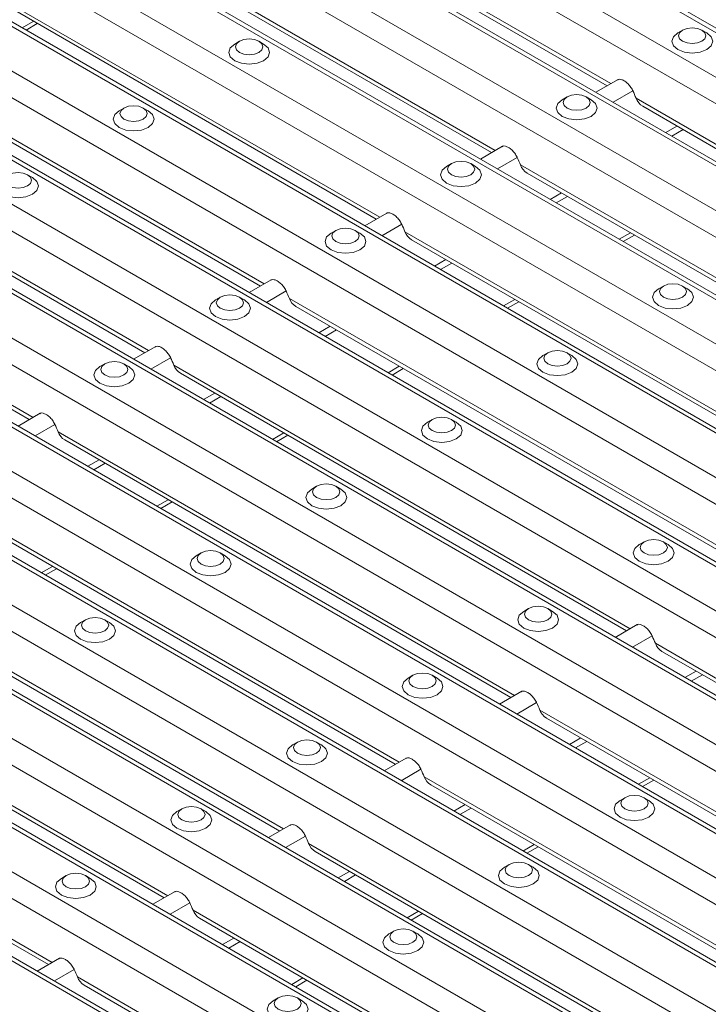
# Model space of a CAD drawing. Units: millimetres. Extents: x 52 to 1021, y 51 to 1436.
# Drawn here: x 150 to 171, y 723 to 753 of the extents above; entities that cross this region are included whole.
import ezdxf

# ---------------------------------------------------------------- set-up
doc = ezdxf.new("R2010")
doc.units = ezdxf.units.MM

msp = doc.modelspace()

# ---------------------------------------------------------------- linework, layer by layer
at = {"color": 7, "linetype": 'Continuous', "lineweight": 15}
for p, q in [((247.0412, 708.7994), (91.5769, 798.547)), ((243.5056, 706.7584), (91.5769, 794.4649)), ((239.9701, 704.7173), (91.5769, 790.3829)), ((236.4346, 702.6763), (91.5769, 786.3009)), ((232.899, 700.6353), (91.5769, 782.2188)), ((229.3635, 698.5943), (91.5769, 778.1368)), ((225.828, 696.5533), (91.5769, 774.0547)), ((222.2924, 694.5122), (91.5769, 769.9727)), ((218.7569, 692.4712), (91.5769, 765.8907)), ((215.2214, 690.4302), (91.5769, 761.8086)), ((154.0689, 758.7872), (167.7147, 750.9096)), ((211.6858, 688.3892), (91.5769, 757.7266)), ((150.5334, 756.7462), (164.1792, 748.8686)), ((146.9979, 754.7052), (160.6437, 746.8276)), ((149.9369, 752.6104), (150.2817, 752.8094)), ((143.4623, 752.6641), (157.1081, 744.7866)), ((170.0212, 752.6109), (169.8739, 752.5258)), ((170.7579, 752.5258), (170.6106, 752.6109)), ((156.4684, 752.2707), (156.321, 752.1856)), ((157.205, 752.1856), (157.0577, 752.2707)), ((168.0467, 751.1013), (167.3699, 750.7106)), ((139.9268, 750.6231), (153.5726, 742.7456)), ((166.4857, 750.5699), (166.3384, 750.4848)), ((167.2224, 750.4848), (167.075, 750.5699)), ((152.9328, 750.2297), (152.7855, 750.1446)), ((153.6695, 750.1446), (153.5222, 750.2297)), ((168.8003, 750.283), (182.4461, 742.4054)), ((164.5111, 749.0602), (163.8344, 748.6696)), ((136.3913, 748.5821), (150.0371, 740.7045)), ((162.9502, 748.5288), (162.8028, 748.4438)), ((163.6869, 748.4438), (163.5395, 748.5288)), ((150.134, 748.1036), (149.9866, 748.1887)), ((165.2648, 748.2419), (178.9106, 740.3644)), ((160.9756, 747.0192), (160.2989, 746.6285)), ((159.4146, 746.4878), (159.2673, 746.4027)), ((160.1513, 746.4027), (160.004, 746.4878)), ((161.7293, 746.2009), (175.3751, 738.3234)), ((168.2038, 746.1472), (168.5486, 746.3462)), ((157.4401, 744.9782), (156.7633, 744.5875)), ((169.432, 744.787), (169.2846, 744.7019)), ((170.1687, 744.7019), (170.0213, 744.787)), ((155.8791, 744.4468), (155.7318, 744.3617)), ((156.6158, 744.3617), (156.4684, 744.4468)), ((158.1937, 744.1599), (171.8395, 736.2823)), ((164.6683, 744.1061), (165.0131, 744.3052)), ((153.9045, 742.9372), (153.2278, 742.5465)), ((165.8964, 742.7459), (165.7491, 742.6609)), ((166.6331, 742.6609), (166.4858, 742.7459)), ((152.3436, 742.4058), (152.1962, 742.3207)), ((153.0803, 742.3207), (152.9329, 742.4058)), ((161.1327, 742.0651), (161.4776, 742.2642)), ((154.6582, 742.1189), (168.304, 734.2413)), ((150.369, 740.8962), (149.6922, 740.5055)), ((162.3609, 740.7049), (162.2136, 740.6198)), ((163.0976, 740.6198), (162.9503, 740.7049)), ((157.5972, 740.0241), (157.942, 740.2232)), ((151.1227, 740.0779), (164.7685, 732.2003)), ((158.8254, 738.6639), (158.678, 738.5788)), ((159.5621, 738.5788), (159.4147, 738.6639)), ((147.5871, 738.0368), (161.2329, 730.1593)), ((154.0617, 737.9831), (154.4065, 738.1821)), ((168.8427, 736.9631), (168.6954, 736.878)), ((169.5794, 736.878), (169.4321, 736.9631)), ((155.2898, 736.6229), (155.1425, 736.5378)), ((156.0265, 736.5378), (155.8792, 736.6229)), ((144.0516, 735.9958), (157.6974, 728.1183)), ((150.5261, 735.9421), (150.8709, 736.1411)), ((165.3072, 734.922), (165.1598, 734.837)), ((166.0439, 734.837), (165.8965, 734.922)), ((151.7543, 734.5819), (151.607, 734.4968)), ((152.491, 734.4968), (152.3437, 734.5819)), ((168.6359, 734.4329), (167.9592, 734.0423)), ((140.5161, 733.9548), (154.1619, 726.0772)), ((169.3896, 733.6146), (183.0354, 725.7371)), ((161.7717, 732.881), (161.6243, 732.7959)), ((162.5083, 732.7959), (162.361, 732.881)), ((165.1004, 732.3919), (164.4236, 732.0012)), ((136.9805, 731.9138), (150.6263, 724.0362)), ((165.854, 731.5736), (179.4999, 723.696)), ((158.2361, 730.84), (158.0888, 730.7549)), ((158.9728, 730.7549), (158.8255, 730.84)), ((161.5649, 730.3509), (160.8881, 729.9602)), ((168.7931, 729.4788), (169.1379, 729.6779)), ((162.3185, 729.5326), (175.9643, 721.655)), ((168.2535, 729.1391), (168.1061, 729.0541)), ((168.9902, 729.0541), (168.8428, 729.1391)), ((154.7006, 728.799), (154.5532, 728.7139)), ((155.4373, 728.7139), (155.2899, 728.799)), ((158.0293, 728.3099), (157.3526, 727.9192)), ((158.783, 727.4916), (172.4288, 719.614)), ((165.2575, 727.4378), (165.6023, 727.6369)), ((164.7179, 727.0981), (164.5706, 727.013)), ((165.4546, 727.013), (165.3073, 727.0981)), ((151.165, 726.758), (151.0177, 726.6729)), ((151.9017, 726.6729), (151.7544, 726.758)), ((154.4938, 726.2688), (153.817, 725.8782)), ((155.2474, 725.4505), (168.8933, 717.573)), ((161.722, 725.3968), (162.0668, 725.5958)), ((161.1824, 725.0571), (161.0351, 724.972)), ((161.9191, 724.972), (161.7717, 725.0571)), ((150.9583, 724.2278), (150.2815, 723.8371)), ((158.1864, 723.3558), (158.5313, 723.5548)), ((151.7119, 723.4095), (165.3577, 715.532)), ((157.6469, 723.0161), (157.4995, 722.931)), ((158.3835, 722.931), (158.2362, 723.0161))]:
    msp.add_line(p, q, dxfattribs=at)
at = {"color": 7, "linetype": 'Continuous', "lineweight": 0}
for p, q in [((246.9191, 708.7289), (91.5769, 798.4061)), ((245.7406, 708.0486), (91.5769, 797.0454)), ((245.0354, 707.6415), (91.5769, 796.2312)), ((243.3836, 706.6879), (91.5769, 794.324)), ((242.2051, 706.0076), (91.5769, 792.9634)), ((241.4999, 705.6005), (91.5769, 792.1491)), ((239.8481, 704.6469), (91.5769, 790.242)), ((238.6696, 703.9666), (91.5769, 788.8813)), ((237.9643, 703.5595), (91.5769, 788.0671)), ((236.3125, 702.6059), (91.5769, 786.16)), ((235.134, 701.9255), (91.5769, 784.7993)), ((234.4288, 701.5184), (91.5769, 783.9851)), ((232.777, 700.5649), (91.5769, 782.0779)), ((231.5985, 699.8845), (91.5769, 780.7172)), ((230.8933, 699.4774), (91.5769, 779.903)), ((229.2415, 698.5238), (91.5769, 777.9959)), ((228.063, 697.8435), (91.5769, 776.6352)), ((227.3577, 697.4364), (91.5769, 775.821)), ((225.7059, 696.4828), (91.5769, 773.9138)), ((224.5274, 695.8025), (91.5769, 772.5532)), ((223.8222, 695.3954), (91.5769, 771.7389)), ((222.1704, 694.4418), (91.5769, 769.8318)), ((220.9919, 693.7615), (91.5769, 768.4711)), ((220.2867, 693.3543), (91.5769, 767.6569)), ((218.6349, 692.4008), (91.5769, 765.7498)), ((217.4564, 691.7204), (91.5769, 764.3891)), ((216.7511, 691.3133), (91.5769, 763.5749)), ((215.0993, 690.3598), (91.5769, 761.6677)), ((213.9208, 689.6794), (91.5769, 760.307)), ((213.2156, 689.2723), (91.5769, 759.4928)), ((167.8281, 750.9751), (153.8676, 759.0343)), ((211.5638, 688.3187), (91.5769, 757.5857)), ((164.2925, 748.934), (150.3321, 756.9932)), ((160.757, 746.893), (146.7965, 754.9522)), ((157.2215, 744.852), (143.261, 752.9112)), ((150.1596, 752.8799), (149.8148, 752.6809)), ((153.6859, 742.811), (139.7255, 750.8702)), ((168.4999, 750.7573), (167.8944, 750.4078)), ((182.5595, 742.4708), (168.599, 750.53)), ((169.8493, 749.6774), (169.5045, 749.4783)), ((170.0361, 749.5695), (169.6913, 749.3705)), ((150.1504, 740.77), (136.1899, 748.8292)), ((164.9644, 748.7163), (164.3589, 748.3668)), ((179.0239, 740.4298), (165.0634, 748.489)), ((166.3138, 747.6364), (165.9689, 747.4373)), ((166.5006, 747.5285), (166.1558, 747.3295)), ((161.4289, 746.6753), (160.8234, 746.3257)), ((175.4884, 738.3888), (161.5279, 746.448)), ((168.4265, 746.4167), (168.0817, 746.2176)), ((162.7782, 745.5953), (162.4334, 745.3963)), ((162.965, 745.4875), (162.6202, 745.2884)), ((157.8933, 744.6343), (157.2878, 744.2847)), ((171.9529, 736.3477), (157.9924, 744.407)), ((164.891, 744.3757), (164.5462, 744.1766)), ((159.2427, 743.5543), (158.8979, 743.3553)), ((159.4295, 743.4465), (159.0847, 743.2474)), ((154.3578, 742.5933), (153.7523, 742.2437)), ((168.4173, 734.3067), (154.4568, 742.3659)), ((161.3555, 742.3346), (161.0107, 742.1356)), ((155.7072, 741.5133), (155.3623, 741.3142)), ((155.894, 741.4055), (155.5492, 741.2064)), ((150.8223, 740.5522), (150.2168, 740.2027)), ((164.8818, 732.2657), (150.9213, 740.3249)), ((157.8199, 740.2936), (157.4751, 740.0946)), ((152.1716, 739.4723), (151.8268, 739.2732)), ((152.3584, 739.3644), (152.0136, 739.1654)), ((161.3463, 730.2247), (147.3858, 738.2839)), ((154.2844, 738.2526), (153.9396, 738.0535)), ((157.8107, 728.1837), (143.8502, 736.2429)), ((150.7489, 736.2116), (150.4041, 736.0125)), ((154.2752, 726.1426), (140.3147, 734.2019)), ((169.0892, 734.089), (168.4837, 733.7394)), ((183.1487, 725.8025), (169.1882, 733.8617)), ((170.4386, 733.0091), (170.0937, 732.81)), ((170.6254, 732.9012), (170.2805, 732.7022)), ((150.7397, 724.1016), (136.7792, 732.1608)), ((165.5537, 732.048), (164.9482, 731.6984)), ((179.6132, 723.7615), (165.6527, 731.8207)), ((166.903, 730.968), (166.5582, 730.769)), ((167.0898, 730.8602), (166.745, 730.6611)), ((162.0181, 730.007), (161.4126, 729.6574)), ((176.0776, 721.7204), (162.1172, 729.7796)), ((169.0158, 729.7484), (168.671, 729.5493)), ((163.3675, 728.927), (163.0227, 728.7279)), ((163.5543, 728.8192), (163.2095, 728.6201)), ((158.4826, 727.9659), (157.8771, 727.6164)), ((172.5421, 719.6794), (158.5816, 727.7386)), ((165.4803, 727.7073), (165.1354, 727.5083)), ((159.832, 726.886), (159.4871, 726.6869)), ((160.0188, 726.7782), (159.6739, 726.5791)), ((154.9471, 725.9249), (154.3416, 725.5754)), ((169.0066, 717.6384), (155.0461, 725.6976)), ((161.9447, 725.6663), (161.5999, 725.4673)), ((156.2964, 724.845), (155.9516, 724.6459)), ((156.4832, 724.7371), (156.1384, 724.5381)), ((151.4115, 723.8839), (150.806, 723.5343)), ((165.471, 715.5974), (151.5106, 723.6566)), ((158.4092, 723.6253), (158.0644, 723.4262))]:
    msp.add_line(p, q, dxfattribs=at)
at = {"color": 7, "linetype": 'Continuous', "lineweight": 15, "flags": 128}
for points in [[(169.8739, 752.5258), (169.7385, 752.4088), (169.6909, 752.2707), (169.7385, 752.1326), (169.874, 752.0156), (170.0767, 751.9374), (170.3159, 751.9099), (170.5551, 751.9374), (170.7579, 752.0156), (170.8933, 752.1326), (170.9409, 752.2707), (170.8933, 752.4088), (170.7579, 752.5258)], [(169.931, 752.3488), (170.0213, 752.2707), (170.1565, 752.2186), (170.3159, 752.2003), (170.4754, 752.2186), (170.6105, 752.2707), (170.7009, 752.3488), (170.7326, 752.4408), (170.7009, 752.5329), (170.6105, 752.6109), (170.4754, 752.6631), (170.3159, 752.6814), (170.1565, 752.6631), (170.0213, 752.6109), (169.931, 752.5329), (169.8992, 752.4408), (169.931, 752.3488)], [(156.321, 752.1856), (156.1856, 752.0686), (156.138, 751.9305), (156.1856, 751.7925), (156.3211, 751.6754), (156.5239, 751.5972), (156.763, 751.5697), (157.0022, 751.5972), (157.205, 751.6754), (157.3404, 751.7925), (157.388, 751.9305), (157.3405, 752.0686), (157.205, 752.1857)], [(156.3781, 752.0086), (156.4684, 751.9306), (156.6036, 751.8784), (156.763, 751.8601), (156.9225, 751.8784), (157.0577, 751.9306), (157.148, 752.0086), (157.1797, 752.1007), (157.148, 752.1927), (157.0577, 752.2707), (156.9225, 752.3229), (156.763, 752.3412), (156.6036, 752.3229), (156.4684, 752.2707), (156.3781, 752.1927), (156.3464, 752.1007), (156.3781, 752.0086)], [(166.3384, 750.4848), (166.203, 750.3678), (166.1554, 750.2297), (166.2029, 750.0916), (166.3384, 749.9746), (166.5412, 749.8963), (166.7804, 749.8689), (167.0195, 749.8964), (167.2223, 749.9746), (167.3578, 750.0916), (167.4054, 750.2297), (167.3578, 750.3678), (167.2223, 750.4848)], [(166.3954, 750.3078), (166.4858, 750.2297), (166.6209, 750.1776), (166.7804, 750.1593), (166.9398, 750.1776), (167.075, 750.2297), (167.1653, 750.3078), (167.197, 750.3998), (167.1653, 750.4919), (167.075, 750.5699), (166.9398, 750.622), (166.7804, 750.6403), (166.6209, 750.622), (166.4857, 750.5699), (166.3954, 750.4919), (166.3637, 750.3998), (166.3954, 750.3078)], [(152.7855, 750.1446), (152.6501, 750.0276), (152.6025, 749.8895), (152.6501, 749.7514), (152.7856, 749.6344), (152.9883, 749.5562), (153.2275, 749.5287), (153.4667, 749.5562), (153.6694, 749.6344), (153.8049, 749.7514), (153.8525, 749.8895), (153.8049, 750.0276), (153.6694, 750.1446)], [(152.8425, 749.9676), (152.9329, 749.8895), (153.068, 749.8374), (153.2275, 749.8191), (153.3869, 749.8374), (153.5221, 749.8895), (153.6124, 749.9676), (153.6442, 750.0596), (153.6124, 750.1517), (153.5221, 750.2297), (153.3869, 750.2819), (153.2275, 750.3002), (153.068, 750.2819), (152.9329, 750.2297), (152.8425, 750.1517), (152.8108, 750.0596), (152.8425, 749.9676)], [(162.8599, 748.2667), (162.9502, 748.1887), (163.0854, 748.1366), (163.2448, 748.1182), (163.4043, 748.1366), (163.5395, 748.1887), (163.6298, 748.2667), (163.6615, 748.3588), (163.6298, 748.4508), (163.5395, 748.5289), (163.4043, 748.581), (163.2448, 748.5993), (163.0854, 748.581), (162.9502, 748.5289), (162.8599, 748.4508), (162.8282, 748.3588), (162.8599, 748.2667)], [(149.307, 747.9266), (149.3973, 747.8485), (149.5325, 747.7964), (149.692, 747.7781), (149.8514, 747.7964), (149.9866, 747.8485), (150.0769, 747.9266), (150.1086, 748.0186), (150.0769, 748.1107), (149.9866, 748.1887), (149.8514, 748.2408), (149.692, 748.2591), (149.5325, 748.2408), (149.3973, 748.1887), (149.307, 748.1107), (149.2753, 748.0186), (149.307, 747.9266)], [(162.8028, 748.4438), (162.6674, 748.3267), (162.6198, 748.1887), (162.6674, 748.0506), (162.8029, 747.9335), (163.0057, 747.8553), (163.2448, 747.8279), (163.484, 747.8553), (163.6868, 747.9335), (163.8223, 748.0506), (163.8698, 748.1887), (163.8223, 748.3267), (163.6868, 748.4438)], [(149.2499, 748.1036), (149.1145, 747.9866), (149.067, 747.8485), (149.1145, 747.7104), (149.25, 747.5934), (149.4528, 747.5152), (149.692, 747.4877), (149.9311, 747.5152), (150.1339, 747.5934), (150.2694, 747.7104), (150.317, 747.8485), (150.2694, 747.9866), (150.1339, 748.1036)], [(159.3244, 746.2257), (159.4147, 746.1477), (159.5499, 746.0955), (159.7093, 746.0772), (159.8688, 746.0955), (160.0039, 746.1477), (160.0943, 746.2257), (160.126, 746.3178), (160.0943, 746.4098), (160.0039, 746.4878), (159.8688, 746.54), (159.7093, 746.5583), (159.5499, 746.54), (159.4147, 746.4878), (159.3244, 746.4098), (159.2926, 746.3178), (159.3244, 746.2257)], [(159.2673, 746.4027), (159.1319, 746.2857), (159.0843, 746.1476), (159.1319, 746.0096), (159.2674, 745.8925), (159.4701, 745.8143), (159.7093, 745.7868), (159.9485, 745.8143), (160.1512, 745.8925), (160.2867, 746.0096), (160.3343, 746.1476), (160.2867, 746.2857), (160.1512, 746.4028)], [(169.2846, 744.7019), (169.1492, 744.5849), (169.1016, 744.4468), (169.1492, 744.3087), (169.2847, 744.1917), (169.4875, 744.1135), (169.7267, 744.086), (169.9658, 744.1135), (170.1686, 744.1917), (170.3041, 744.3087), (170.3517, 744.4468), (170.3041, 744.5849), (170.1686, 744.7019)], [(169.3417, 744.5249), (169.432, 744.4468), (169.5672, 744.3947), (169.7267, 744.3764), (169.8861, 744.3947), (170.0213, 744.4468), (170.1116, 744.5249), (170.1433, 744.6169), (170.1116, 744.709), (170.0213, 744.787), (169.8861, 744.8391), (169.7267, 744.8574), (169.5672, 744.8391), (169.432, 744.787), (169.3417, 744.709), (169.31, 744.6169), (169.3417, 744.5249)], [(155.7318, 744.3617), (155.5963, 744.2447), (155.5488, 744.1066), (155.5963, 743.9686), (155.7318, 743.8515), (155.9346, 743.7733), (156.1738, 743.7458), (156.413, 743.7733), (156.6157, 743.8515), (156.7512, 743.9686), (156.7988, 744.1066), (156.7512, 744.2447), (156.6157, 744.3618)], [(155.7888, 744.1847), (155.8791, 744.1067), (156.0143, 744.0545), (156.1738, 744.0362), (156.3332, 744.0545), (156.4684, 744.1067), (156.5587, 744.1847), (156.5904, 744.2767), (156.5587, 744.3688), (156.4684, 744.4468), (156.3332, 744.499), (156.1738, 744.5173), (156.0143, 744.499), (155.8791, 744.4468), (155.7888, 744.3688), (155.7571, 744.2767), (155.7888, 744.1847)], [(165.7491, 742.6609), (165.6137, 742.5439), (165.5661, 742.4058), (165.6137, 742.2677), (165.7492, 742.1507), (165.9519, 742.0724), (166.1911, 742.045), (166.4303, 742.0724), (166.6331, 742.1507), (166.7685, 742.2677), (166.8161, 742.4058), (166.7685, 742.5439), (166.6331, 742.6609)], [(165.8062, 742.4838), (165.8965, 742.4058), (166.0317, 742.3537), (166.1911, 742.3354), (166.3506, 742.3537), (166.4858, 742.4058), (166.5761, 742.4838), (166.6078, 742.5759), (166.5761, 742.6679), (166.4857, 742.746), (166.3506, 742.7981), (166.1911, 742.8164), (166.0317, 742.7981), (165.8965, 742.746), (165.8062, 742.6679), (165.7745, 742.5759), (165.8062, 742.4838)], [(152.1962, 742.3207), (152.0608, 742.2037), (152.0132, 742.0656), (152.0608, 741.9275), (152.1963, 741.8105), (152.3991, 741.7323), (152.6382, 741.7048), (152.8774, 741.7323), (153.0802, 741.8105), (153.2157, 741.9275), (153.2632, 742.0656), (153.2157, 742.2037), (153.0802, 742.3207)], [(152.2533, 742.1437), (152.3436, 742.0656), (152.4788, 742.0135), (152.6382, 741.9952), (152.7977, 742.0135), (152.9329, 742.0656), (153.0232, 742.1437), (153.0549, 742.2357), (153.0232, 742.3278), (152.9329, 742.4058), (152.7977, 742.4579), (152.6382, 742.4763), (152.4788, 742.4579), (152.3436, 742.4058), (152.2533, 742.3278), (152.2216, 742.2357), (152.2533, 742.1437)], [(162.2706, 740.4428), (162.361, 740.3648), (162.4961, 740.3126), (162.6556, 740.2943), (162.815, 740.3126), (162.9502, 740.3648), (163.0405, 740.4428), (163.0723, 740.5349), (163.0405, 740.6269), (162.9502, 740.705), (162.815, 740.7571), (162.6556, 740.7754), (162.4961, 740.7571), (162.361, 740.705), (162.2706, 740.6269), (162.2389, 740.5349), (162.2706, 740.4428)], [(162.2136, 740.6198), (162.0782, 740.5028), (162.0306, 740.3648), (162.0782, 740.2267), (162.2136, 740.1096), (162.4164, 740.0314), (162.6556, 740.004), (162.8948, 740.0314), (163.0975, 740.1096), (163.233, 740.2267), (163.2806, 740.3648), (163.233, 740.5028), (163.0975, 740.6199)], [(158.7351, 738.4018), (158.8254, 738.3238), (158.9606, 738.2716), (159.1201, 738.2533), (159.2795, 738.2716), (159.4147, 738.3238), (159.505, 738.4018), (159.5367, 738.4939), (159.505, 738.5859), (159.4147, 738.6639), (159.2795, 738.7161), (159.1201, 738.7344), (158.9606, 738.7161), (158.8254, 738.6639), (158.7351, 738.5859), (158.7034, 738.4939), (158.7351, 738.4018)], [(158.678, 738.5788), (158.5426, 738.4618), (158.495, 738.3237), (158.5426, 738.1857), (158.6781, 738.0686), (158.8809, 737.9904), (159.1201, 737.9629), (159.3592, 737.9904), (159.562, 738.0686), (159.6975, 738.1857), (159.745, 738.3237), (159.6975, 738.4618), (159.562, 738.5789)], [(168.6954, 736.878), (168.56, 736.761), (168.5124, 736.6229), (168.56, 736.4848), (168.6955, 736.3678), (168.8982, 736.2895), (169.1374, 736.2621), (169.3766, 736.2896), (169.5793, 736.3678), (169.7148, 736.4848), (169.7624, 736.6229), (169.7148, 736.761), (169.5793, 736.878)], [(168.7524, 736.701), (168.8428, 736.6229), (168.978, 736.5708), (169.1374, 736.5525), (169.2968, 736.5708), (169.432, 736.6229), (169.5223, 736.701), (169.5541, 736.793), (169.5224, 736.885), (169.432, 736.9631), (169.2968, 737.0152), (169.1374, 737.0335), (168.978, 737.0152), (168.8428, 736.9631), (168.7525, 736.885), (168.7207, 736.793), (168.7524, 736.701)], [(155.1425, 736.5378), (155.0071, 736.4208), (154.9595, 736.2827), (155.0071, 736.1446), (155.1426, 736.0276), (155.3453, 735.9494), (155.5845, 735.9219), (155.8237, 735.9494), (156.0265, 736.0276), (156.1619, 736.1446), (156.2095, 736.2827), (156.1619, 736.4208), (156.0265, 736.5378)], [(155.1996, 736.3608), (155.2899, 736.2827), (155.4251, 736.2306), (155.5845, 736.2123), (155.744, 736.2306), (155.8791, 736.2827), (155.9695, 736.3608), (156.0012, 736.4528), (155.9695, 736.5449), (155.8791, 736.6229), (155.744, 736.6751), (155.5845, 736.6934), (155.4251, 736.6751), (155.2899, 736.6229), (155.1996, 736.5449), (155.1679, 736.4528), (155.1996, 736.3608)], [(165.1598, 734.837), (165.0244, 734.7199), (164.9769, 734.5819), (165.0244, 734.4438), (165.1599, 734.3267), (165.3627, 734.2485), (165.6019, 734.2211), (165.841, 734.2485), (166.0438, 734.3267), (166.1793, 734.4438), (166.2269, 734.5819), (166.1793, 734.7199), (166.0438, 734.837)], [(165.2169, 734.6599), (165.3072, 734.5819), (165.4424, 734.5298), (165.6019, 734.5114), (165.7613, 734.5298), (165.8965, 734.5819), (165.9868, 734.6599), (166.0185, 734.752), (165.9868, 734.844), (165.8965, 734.9221), (165.7613, 734.9742), (165.6019, 734.9925), (165.4424, 734.9742), (165.3072, 734.9221), (165.2169, 734.844), (165.1852, 734.752), (165.2169, 734.6599)], [(151.607, 734.4968), (151.4716, 734.3798), (151.424, 734.2417), (151.4716, 734.1036), (151.607, 733.9866), (151.8098, 733.9084), (152.049, 733.8809), (152.2882, 733.9084), (152.4909, 733.9866), (152.6264, 734.1036), (152.674, 734.2417), (152.6264, 734.3798), (152.4909, 734.4968)], [(151.664, 734.3198), (151.7544, 734.2417), (151.8895, 734.1896), (152.049, 734.1713), (152.2084, 734.1896), (152.3436, 734.2417), (152.4339, 734.3198), (152.4657, 734.4118), (152.4339, 734.5039), (152.3436, 734.5819), (152.2084, 734.634), (152.049, 734.6523), (151.8895, 734.634), (151.7544, 734.5819), (151.664, 734.5039), (151.6323, 734.4118), (151.664, 734.3198)], [(161.6814, 732.6189), (161.7717, 732.5409), (161.9069, 732.4887), (162.0663, 732.4704), (162.2258, 732.4887), (162.361, 732.5409), (162.4513, 732.6189), (162.483, 732.711), (162.4513, 732.803), (162.361, 732.881), (162.2258, 732.9332), (162.0663, 732.9515), (161.9069, 732.9332), (161.7717, 732.881), (161.6814, 732.803), (161.6497, 732.711), (161.6814, 732.6189)], [(161.6243, 732.7959), (161.4889, 732.6789), (161.4413, 732.5408), (161.4889, 732.4028), (161.6244, 732.2857), (161.8272, 732.2075), (162.0663, 732.18), (162.3055, 732.2075), (162.5083, 732.2857), (162.6438, 732.4028), (162.6913, 732.5408), (162.6438, 732.6789), (162.5083, 732.796)], [(158.1458, 730.5779), (158.2362, 730.4999), (158.3713, 730.4477), (158.5308, 730.4294), (158.6902, 730.4477), (158.8254, 730.4999), (158.9157, 730.5779), (158.9475, 730.6699), (158.9157, 730.762), (158.8254, 730.84), (158.6902, 730.8922), (158.5308, 730.9105), (158.3713, 730.8922), (158.2362, 730.84), (158.1459, 730.762), (158.1141, 730.6699), (158.1458, 730.5779)], [(158.0888, 730.7549), (157.9534, 730.6379), (157.9058, 730.4998), (157.9534, 730.3618), (158.0889, 730.2447), (158.2916, 730.1665), (158.5308, 730.139), (158.77, 730.1665), (158.9727, 730.2447), (159.1082, 730.3618), (159.1558, 730.4998), (159.1082, 730.6379), (158.9727, 730.755)], [(168.1061, 729.0541), (167.9707, 728.9371), (167.9231, 728.799), (167.9707, 728.6609), (168.1062, 728.5439), (168.309, 728.4656), (168.5481, 728.4382), (168.7873, 728.4656), (168.9901, 728.5438), (169.1256, 728.6609), (169.1731, 728.799), (169.1256, 728.9371), (168.9901, 729.0541)], [(168.1632, 728.877), (168.2535, 728.799), (168.3887, 728.7469), (168.5481, 728.7286), (168.7076, 728.7469), (168.8428, 728.799), (168.9331, 728.877), (168.9648, 728.9691), (168.9331, 729.0611), (168.8428, 729.1392), (168.7076, 729.1913), (168.5481, 729.2096), (168.3887, 729.1913), (168.2535, 729.1392), (168.1632, 729.0611), (168.1315, 728.9691), (168.1632, 728.877)], [(154.5532, 728.7139), (154.4178, 728.5969), (154.3703, 728.4588), (154.4178, 728.3207), (154.5533, 728.2037), (154.7561, 728.1255), (154.9953, 728.098), (155.2344, 728.1255), (155.4372, 728.2037), (155.5727, 728.3207), (155.6203, 728.4588), (155.5727, 728.5969), (155.4372, 728.7139)], [(154.6103, 728.5369), (154.7006, 728.4588), (154.8358, 728.4067), (154.9953, 728.3884), (155.1547, 728.4067), (155.2899, 728.4588), (155.3802, 728.5369), (155.4119, 728.6289), (155.3802, 728.721), (155.2899, 728.799), (155.1547, 728.8511), (154.9953, 728.8695), (154.8358, 728.8511), (154.7006, 728.799), (154.6103, 728.721), (154.5786, 728.6289), (154.6103, 728.5369)], [(164.6277, 726.836), (164.718, 726.758), (164.8532, 726.7058), (165.0126, 726.6875), (165.1721, 726.7058), (165.3072, 726.758), (165.3976, 726.836), (165.4293, 726.9281), (165.3976, 727.0201), (165.3072, 727.0982), (165.1721, 727.1503), (165.0126, 727.1686), (164.8532, 727.1503), (164.718, 727.0982), (164.6277, 727.0201), (164.5959, 726.9281), (164.6277, 726.836)], [(164.5706, 727.013), (164.4352, 726.896), (164.3876, 726.758), (164.4352, 726.6199), (164.5707, 726.5028), (164.7734, 726.4246), (165.0126, 726.3972), (165.2518, 726.4246), (165.4546, 726.5028), (165.59, 726.6199), (165.6376, 726.758), (165.59, 726.896), (165.4545, 727.0131)], [(151.0177, 726.6729), (150.8823, 726.5559), (150.8347, 726.4178), (150.8823, 726.2797), (151.0178, 726.1627), (151.2206, 726.0844), (151.4597, 726.057), (151.6989, 726.0844), (151.9017, 726.1627), (152.0372, 726.2797), (152.0847, 726.4178), (152.0372, 726.5559), (151.9017, 726.6729)], [(151.0748, 726.4959), (151.1651, 726.4178), (151.3003, 726.3657), (151.4597, 726.3474), (151.6192, 726.3657), (151.7544, 726.4178), (151.8447, 726.4958), (151.8764, 726.5879), (151.8447, 726.6799), (151.7544, 726.758), (151.6192, 726.8101), (151.4597, 726.8284), (151.3003, 726.8101), (151.1651, 726.758), (151.0748, 726.6799), (151.0431, 726.5879), (151.0748, 726.4959)], [(161.0921, 724.795), (161.1824, 724.717), (161.3176, 724.6648), (161.4771, 724.6465), (161.6365, 724.6648), (161.7717, 724.717), (161.862, 724.795), (161.8937, 724.887), (161.862, 724.9791), (161.7717, 725.0571), (161.6365, 725.1093), (161.4771, 725.1276), (161.3176, 725.1093), (161.1824, 725.0571), (161.0921, 724.9791), (161.0604, 724.887), (161.0921, 724.795)], [(161.0351, 724.972), (160.8996, 724.855), (160.8521, 724.7169), (160.8996, 724.5789), (161.0351, 724.4618), (161.2379, 724.3836), (161.4771, 724.3561), (161.7163, 724.3836), (161.919, 724.4618), (162.0545, 724.5789), (162.1021, 724.7169), (162.0545, 724.855), (161.919, 724.9721)], [(157.5566, 722.754), (157.6469, 722.6759), (157.7821, 722.6238), (157.9415, 722.6055), (158.101, 722.6238), (158.2362, 722.6759), (158.3265, 722.754), (158.3582, 722.846), (158.3265, 722.9381), (158.2362, 723.0161), (158.101, 723.0683), (157.9415, 723.0866), (157.7821, 723.0683), (157.6469, 723.0161), (157.5566, 722.9381), (157.5249, 722.846), (157.5566, 722.754)], [(157.4995, 722.931), (157.3641, 722.814), (157.3165, 722.6759), (157.3641, 722.5378), (157.4996, 722.4208), (157.7024, 722.3426), (157.9415, 722.3151), (158.1807, 722.3426), (158.3835, 722.4208), (158.519, 722.5378), (158.5665, 722.6759), (158.519, 722.814), (158.3835, 722.931)]]:
    msp.add_lwpolyline(points, dxfattribs=at)
at = {"color": 7, "linetype": 'Continuous', "lineweight": 15}
for centre, radius, start, end in [((162.6428, 748.0699), 6.4442, 22.44219, 24.64692), ((169.0569, 750.6976), 0.4876, 200.10215, 238.25221), ((159.125, 746.0366), 6.4249, 22.43904, 24.65037), ((165.5214, 748.6566), 0.4877, 200.10425, 238.24976), ((155.5718, 743.9879), 6.4441, 22.44233, 24.64707), ((161.9858, 746.6156), 0.4876, 200.10076, 238.25326), ((152.0521, 741.9538), 6.4269, 22.43937, 24.65004), ((158.4503, 744.5745), 0.4876, 200.10167, 238.25234), ((148.5307, 739.9189), 6.4115, 22.43687, 24.65282), ((154.9148, 742.5336), 0.4877, 200.10406, 238.2496), ((144.9635, 737.8641), 6.4461, 22.44251, 24.64661), ((151.3792, 740.4925), 0.4876, 200.09987, 238.2545), ((163.2339, 731.4025), 6.4422, 22.44084, 24.64622), ((169.6462, 734.0293), 0.4877, 200.10333, 238.25136), ((159.6983, 729.3615), 6.4422, 22.44084, 24.64622), ((166.1106, 731.9883), 0.4876, 200.10303, 238.25236), ((156.1819, 727.3286), 6.4214, 22.43857, 24.65111), ((162.5752, 729.9473), 0.4877, 200.10671, 238.24696), ((152.6273, 725.2795), 6.4422, 22.44084, 24.64622), ((159.0396, 727.9062), 0.4877, 200.10333, 238.25136), ((149.0792, 723.2328), 6.4559, 22.44449, 24.6452), ((155.5041, 725.8652), 0.4877, 200.1048, 238.24886), ((145.5596, 721.1989), 6.4385, 22.4402, 24.64685), ((151.9685, 723.8242), 0.4877, 200.10429, 238.2511)]:
    msp.add_arc(centre, radius, start, end, dxfattribs=at)
for points, knots in [([(168.0336, 751.0876), (168.0399, 751.0929), (168.0673, 751.1158), (168.145, 751.1054), (168.2374, 751.066), (168.3348, 750.9908), (168.4239, 750.8917), (168.4758, 750.8088), (168.4977, 750.762), (168.4999, 750.7573)], [0, 0, 0, 0, 0.0388806, 0.1692407, 0.3345664, 0.5327315, 0.7514501, 0.9750781, 1, 1, 1, 1]), ([(164.498, 749.0466), (164.5043, 749.0519), (164.5318, 749.0748), (164.6095, 749.0644), (164.7018, 749.025), (164.7993, 748.9498), (164.8884, 748.8507), (164.9403, 748.7678), (164.9622, 748.721), (164.9644, 748.7163)], [0, 0, 0, 0, 0.0388819, 0.1692513, 0.3345679, 0.53274, 0.7514491, 0.975076, 1, 1, 1, 1]), ([(160.9625, 747.0056), (160.9688, 747.0108), (160.9963, 747.0338), (161.074, 747.0233), (161.1663, 746.984), (161.2638, 746.9087), (161.3528, 746.8097), (161.4048, 746.7267), (161.4267, 746.68), (161.4289, 746.6753)], [0, 0, 0, 0, 0.0388725, 0.1692422, 0.3345683, 0.5327329, 0.7514508, 0.9750782, 1, 1, 1, 1]), ([(157.4269, 744.9646), (157.4333, 744.9698), (157.4607, 744.9927), (157.5384, 744.9823), (157.6308, 744.9429), (157.7282, 744.8677), (157.8173, 744.7687), (157.8692, 744.6857), (157.8911, 744.639), (157.8933, 744.6343)], [0, 0, 0, 0, 0.0388805, 0.1692502, 0.3345671, 0.5327396, 0.7514509, 0.9750782, 1, 1, 1, 1]), ([(153.8914, 742.9235), (153.8977, 742.9288), (153.9252, 742.9517), (154.0029, 742.9413), (154.0952, 742.9019), (154.1927, 742.8267), (154.2818, 742.7276), (154.3337, 742.6447), (154.3556, 742.5979), (154.3578, 742.5933)], [0, 0, 0, 0, 0.0388726, 0.1692428, 0.3345695, 0.5327363, 0.751455, 0.9750759, 1, 1, 1, 1]), ([(150.3559, 740.8825), (150.3622, 740.8878), (150.3897, 740.9107), (150.4674, 740.9003), (150.5597, 740.8609), (150.6572, 740.7857), (150.7462, 740.6866), (150.7982, 740.6037), (150.8201, 740.5569), (150.8223, 740.5522)], [0, 0, 0, 0, 0.0388806, 0.1692507, 0.3345681, 0.5327317, 0.7514503, 0.9750804, 1, 1, 1, 1]), ([(168.6228, 734.4193), (168.6291, 734.4246), (168.6566, 734.4475), (168.7343, 734.437), (168.8266, 734.3977), (168.9241, 734.3224), (169.0132, 734.2234), (169.0651, 734.1404), (169.087, 734.0937), (169.0892, 734.089)], [0, 0, 0, 0, 0.0388776, 0.1692474, 0.3345737, 0.5327288, 0.751447, 0.9750629, 1, 1, 1, 1]), ([(165.0873, 732.3783), (165.0936, 732.3835), (165.1211, 732.4064), (165.1988, 732.396), (165.2911, 732.3566), (165.3885, 732.2814), (165.4776, 732.1824), (165.5296, 732.0994), (165.5515, 732.0527), (165.5537, 732.048)], [0, 0, 0, 0, 0.0388778, 0.1692481, 0.3345659, 0.5327269, 0.751446, 0.9750671, 1, 1, 1, 1]), ([(161.5517, 730.3373), (161.5581, 730.3425), (161.5855, 730.3654), (161.6632, 730.355), (161.7556, 730.3156), (161.853, 730.2404), (161.9421, 730.1414), (161.994, 730.0584), (162.0159, 730.0116), (162.0181, 730.007)], [0, 0, 0, 0, 0.0388776, 0.1692474, 0.3345736, 0.5327287, 0.7514468, 0.9750627, 1, 1, 1, 1]), ([(158.0162, 728.2962), (158.0225, 728.3015), (158.05, 728.3244), (158.1277, 728.314), (158.22, 728.2746), (158.3175, 728.1994), (158.4066, 728.1003), (158.4585, 728.0174), (158.4804, 727.9706), (158.4826, 727.9659)], [0, 0, 0, 0, 0.0388856, 0.1692553, 0.3345722, 0.5327322, 0.7514472, 0.9750629, 1, 1, 1, 1]), ([(154.4807, 726.2552), (154.487, 726.2605), (154.5145, 726.2834), (154.5922, 726.273), (154.6845, 726.2336), (154.7819, 726.1584), (154.871, 726.0593), (154.923, 725.9764), (154.9449, 725.9296), (154.9471, 725.9249)], [0, 0, 0, 0, 0.0388777, 0.1692479, 0.3345636, 0.5327274, 0.7514462, 0.9750671, 1, 1, 1, 1]), ([(150.9451, 724.2142), (150.9515, 724.2195), (150.9789, 724.2424), (151.0566, 724.2319), (151.149, 724.1926), (151.2464, 724.1173), (151.3355, 724.0183), (151.3874, 723.9353), (151.4093, 723.8886), (151.4115, 723.8839)], [0, 0, 0, 0, 0.0388883, 0.1692473, 0.3345724, 0.5327342, 0.7514442, 0.9750586, 1, 1, 1, 1])]:
    msp.add_open_spline(points, degree=3, knots=knots, dxfattribs=at)

doc.saveas('drawing.dxf')
